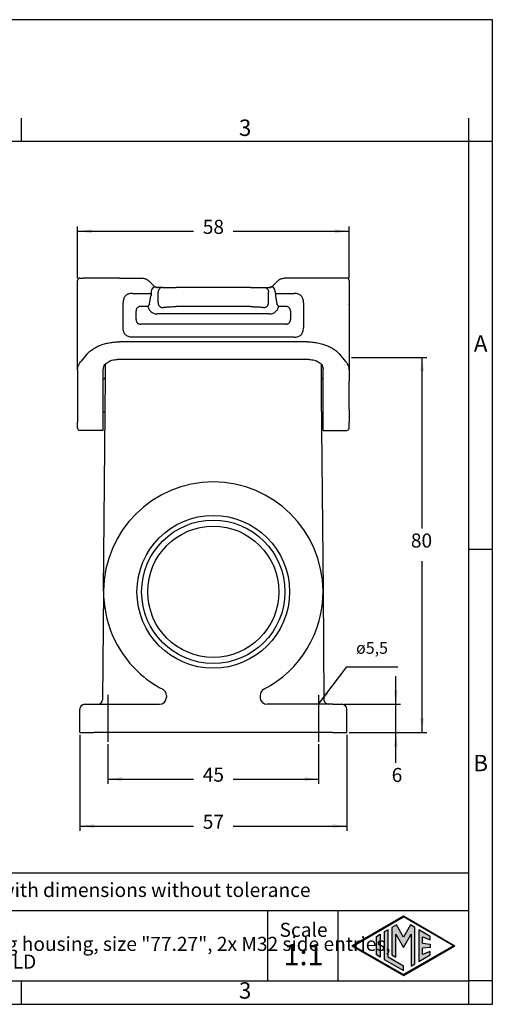
# Model space of a CAD drawing. Units: millimetres. Extents: x 0 to 297, y 0 to 210.
# Drawn here: x 196 to 297, y 0 to 210 of the extents above; entities that cross this region are included whole.
import ezdxf

# ---------------------------------------------------------------- set-up
doc = ezdxf.new("R2010")
doc.units = ezdxf.units.MM
doc.linetypes.add('DOT_CENTER', pattern=[14, 12, -1, 0, -1])
doc.layers.add('1', color=7, linetype='Continuous')
doc.styles.add('CONVERTER_12', font='txt.shx', dxfattribs={"width": 0.9})
doc.styles.add('CONVERTER_13', font='simplex.shx', dxfattribs={"width": 0.95})
doc.dimstyles.new('ME10_DIM_10', dxfattribs={"dimtxt": 3, "dimasz": 3, "dimexe": 1, "dimexo": 0.5, "dimgap": 2, "dimtad": 0, "dimdsep": 46, "dimtxsty": 'CONVERTER_13', "dimsah": 1, "dimcen": 0.09, "dimclrd": 2, "dimclre": 2, "dimclrt": 4, "dimadec": 0, "dimazin": 0, "dimtfac": 1, "dimtdec": 4, "dimtix": 1, "dimtmove": 0, "dimatfit": 3, "dimfxl": 1, "dimtolj": 1, "dimtzin": 0, "dimarcsym": 0})
doc.dimstyles.new('ME10_DIM_16', dxfattribs={"dimtxt": 3, "dimasz": 3, "dimexe": 1, "dimexo": 0.5, "dimgap": 2, "dimtad": 0, "dimtih": 1, "dimtoh": 1, "dimdsep": 46, "dimtxsty": 'CONVERTER_13', "dimsah": 1, "dimcen": 0.09, "dimclrd": 2, "dimclre": 2, "dimclrt": 4, "dimadec": 0, "dimazin": 0, "dimtfac": 1, "dimtdec": 4, "dimtix": 1, "dimtmove": 0, "dimatfit": 3, "dimfxl": 1, "dimtolj": 1, "dimtzin": 0, "dimarcsym": 0})
doc.dimstyles.new('ME10_DIM_17', dxfattribs={"dimtxt": 3, "dimasz": 3, "dimexe": 1, "dimexo": 0.5, "dimgap": 2, "dimtad": 0, "dimdsep": 46, "dimtxsty": 'CONVERTER_13', "dimsah": 1, "dimcen": 0.09, "dimclrd": 2, "dimclre": 2, "dimclrt": 4, "dimadec": 0, "dimazin": 0, "dimtfac": 1, "dimtdec": 4, "dimtix": 1, "dimtmove": 0, "dimatfit": 3, "dimfxl": 1, "dimtolj": 1, "dimtzin": 0, "dimarcsym": 0})
doc.dimstyles.new('ME10_DIM_18', dxfattribs={"dimtxt": 3, "dimasz": 3, "dimexe": 1, "dimexo": 0.5, "dimgap": 2, "dimtad": 0, "dimdsep": 46, "dimtxsty": 'CONVERTER_13', "dimsah": 1, "dimcen": 0.09, "dimclrd": 2, "dimclre": 2, "dimclrt": 4, "dimadec": 0, "dimazin": 0, "dimtfac": 1, "dimtdec": 4, "dimtix": 1, "dimtmove": 0, "dimatfit": 3, "dimfxl": 1, "dimtolj": 1, "dimtzin": 0, "dimarcsym": 0})
doc.dimstyles.new('ME10_DIM_19', dxfattribs={"dimtxt": 3, "dimasz": 3, "dimexe": 1, "dimexo": 0.5, "dimgap": 2, "dimtad": 0, "dimdsep": 46, "dimtxsty": 'CONVERTER_13', "dimsah": 1, "dimcen": 0.09, "dimclrd": 2, "dimclre": 2, "dimclrt": 4, "dimadec": 0, "dimazin": 0, "dimtfac": 1, "dimtdec": 4, "dimtix": 1, "dimtmove": 0, "dimatfit": 3, "dimfxl": 1, "dimtolj": 1, "dimtzin": 0, "dimarcsym": 0})
doc.dimstyles.get("Standard").update_dxf_attribs({"dimtxt": 0.18, "dimasz": 0.18, "dimexe": 0.18, "dimexo": 0.0625, "dimgap": 0.09, "dimtad": 0, "dimtih": 1, "dimtoh": 1, "dimdec": 4, "dimzin": 0, "dimdsep": 46, "dimtxsty": 'Standard', "dimcen": 0.09, "dimadec": 0, "dimazin": 0, "dimtfac": 1, "dimtdec": 4, "dimtofl": 0, "dimtmove": 0, "dimatfit": 3, "dimfxl": 1, "dimtolj": 1, "dimtzin": 0, "dimarcsym": 0})

# ---------------------------------------------------------------- blocks, each defined once
blk = doc.blocks.new('_formato_A4', base_point=(306.93, 0))
at = {"layer": '1', "linetype": 'Continuous'}
h = blk.add_hatch(color=7, dxfattribs=at)
h.paths.add_polyline_path([(278, 18.84), (288.99, 12.5), (278, 6.16), (267.01, 12.5)])
h.paths.add_polyline_path([(267.31, 12.5), (278, 18.67), (288.69, 12.5), (278, 6.33)], flags=16)
for points in [[(275.56, 16.38), (275.55, 10.53), (276.36, 10.06), (276.36, 14.99), (278, 12.15), (279.63, 14.97), (279.63, 8.17), (280.44, 8.62), (280.44, 16.38), (279.5, 16.92), (278, 14.32), (276.5, 16.92)], [(273.04, 14.93), (273.04, 10.07), (272.23, 10.54), (272.23, 14.46)], [(273.91, 15.43), (273.91, 9.57), (278, 7.21), (278, 8.15), (274.72, 10.04), (274.72, 15.9)], [(281.28, 15.9), (281.28, 9.1), (283.73, 10.52), (283.73, 11.27), (282.09, 10.61), (282.09, 11.99), (283.73, 12.15), (283.73, 12.85), (282.09, 13.01), (282.09, 14.39), (283.73, 13.73), (283.73, 14.48)]]:
    blk.add_hatch(color=7, dxfattribs=at).paths.add_polyline_path(points)
at = {"layer": '1', "color": 7, "linetype": 'Continuous'}
for p, q in [((297, 210), (0, 210)), ((297, 0), (297, 210)), ((196.4, 184), (196.4, 189)), ((292, 184), (292, 189)), ((196.4, 184), (100.6, 184)), ((292, 184), (196.4, 184)), ((292, 5), (292, 184)), ((297, 184), (292, 184)), ((297, 97), (292, 97)), ((292, 28), (107, 28)), ((107, 20), (292, 20)), ((249, 20), (249, 5)), ((264, 20), (264, 5)), ((267.01, 12.5), (278, 18.84)), ((267.31, 12.5), (278, 18.67)), ((276.5, 16.92), (275.56, 16.38)), ((278, 14.32), (276.5, 16.92)), ((278, 18.84), (288.99, 12.5)), ((288.69, 12.5), (278, 18.67)), ((279.5, 16.92), (278, 14.32)), ((280.44, 16.38), (279.5, 16.92)), ((272.23, 14.46), (273.04, 14.93)), ((273.04, 14.93), (273.04, 10.07)), ((274.72, 15.9), (273.91, 15.43)), ((273.91, 15.43), (273.91, 9.57)), ((274.72, 10.04), (274.72, 15.9)), ((275.56, 16.38), (275.55, 10.53)), ((276.36, 14.99), (278, 12.15)), ((276.36, 10.06), (276.36, 14.99)), ((278, 12.15), (279.63, 14.97)), ((279.63, 14.97), (279.63, 8.17)), ((280.44, 8.62), (280.44, 16.38)), ((281.28, 15.9), (281.28, 9.1)), ((283.73, 14.48), (281.28, 15.9)), ((272.23, 10.54), (272.23, 14.46)), ((282.09, 14.39), (283.73, 13.73)), ((282.09, 13.01), (282.09, 14.39)), ((282.09, 13.01), (283.73, 12.85)), ((283.73, 13.73), (283.73, 14.48)), ((283.73, 12.85), (283.73, 12.15)), ((267.01, 12.5), (278, 6.16)), ((267.31, 12.5), (278, 6.33)), ((273.04, 10.07), (272.23, 10.54)), ((275.55, 10.53), (276.36, 10.06)), ((288.69, 12.5), (278, 6.33)), ((278, 6.16), (288.99, 12.5)), ((281.28, 9.1), (283.73, 10.52)), ((283.73, 12.15), (282.09, 11.99)), ((282.09, 10.61), (282.09, 11.99)), ((283.73, 11.27), (282.09, 10.61)), ((283.73, 10.52), (283.73, 11.27)), ((273.91, 9.57), (278, 7.21)), ((278, 8.15), (274.72, 10.04)), ((279.63, 8.17), (280.44, 8.62)), ((278, 7.21), (278, 8.15)), ((100.6, 5), (196.4, 5)), ((196.4, 5), (292, 5)), ((196.4, 0), (196.4, 5)), ((297, 5), (292, 5)), ((292, 0), (292, 5)), ((0, 0), (297, 0))]:
    blk.add_line(p, q, dxfattribs=at)
at = {"layer": '1', "color": 7, "line_spacing_factor": 0.757273, "style": 'CONVERTER_12'}
for s, insert, char_height, attachment_point in [('3', (244.2, 186.5), 3.5, 5), ('A', (294.5, 140.5), 3.5, 5), ('B', (294.5, 51), 3.5, 5), ('Simplified representation with dimensions without tolerance', (142, 24), 3, 4), ('TAPC 16.232\\PInsulating surface mounting housing, size "77.27", 2x M32 side entries,\\Pwith 2 levers - HYGIENIC-COLD', (142, 12.5), 3, 4), ('Scale', (256.68, 15.5), 3, 5), ('1:1', (256.68, 10), 4.5, 5), ('3', (244.2, 2.5), 3.5, 5)]:
    blk.add_mtext(s, dxfattribs=dict(at, insert=insert, char_height=char_height, attachment_point=attachment_point))
blk = doc.blocks.new('*D7')
at = {"layer": '1', "color": 2, "linetype": 'Continuous'}
for p, q in [((276.4, 63.98), (276.4, 69.98)), ((265.4, 63.98), (277.4, 63.98)), ((276.4, 57.98), (276.4, 63.98)), ((266.4, 57.98), (277.4, 57.98)), ((276.4, 51.48), (276.4, 57.98))]:
    blk.add_line(p, q, dxfattribs=at)
at = {"layer": '1', "color": 2}
for points in [[(276.01, 66.98), (276.79, 66.98), (276.4, 63.98)], [(276.79, 54.98), (276.01, 54.98), (276.4, 57.98)]]:
    blk.add_solid(points, dxfattribs=at)
at = {"layer": '1', "color": 4, "insert": (275.5, 46.48), "char_height": 3, "attachment_point": 7, "rotation": 0.0001, "line_spacing_factor": 0.60024, "style": 'CONVERTER_13'}
blk.add_mtext('6', dxfattribs=at)
blk = doc.blocks.new('*D13')
at = {"layer": '1', "color": 2, "linetype": 'Continuous'}
for p, q in [((266.9, 137.98), (283, 137.98)), ((282, 101.48), (282, 137.98)), ((282, 57.98), (282, 94.48)), ((266.4, 57.98), (283, 57.98))]:
    blk.add_line(p, q, dxfattribs=at)
at = {"layer": '1', "color": 2}
for points in [[(282.39, 134.98), (281.61, 134.98), (282, 137.98)], [(281.61, 60.98), (282.39, 60.98), (282, 57.98)]]:
    blk.add_solid(points, dxfattribs=at)
at = {"layer": '1', "color": 4, "insert": (279.6, 96.48), "char_height": 3, "attachment_point": 7, "rotation": 0.0001, "line_spacing_factor": 0.60024, "style": 'CONVERTER_13'}
blk.add_mtext('80', dxfattribs=at)
blk = doc.blocks.new('*D14')
at = {"layer": '1', "color": 2, "linetype": 'Continuous'}
for p, q in [((208.4, 154.88), (208.4, 165.88)), ((208.4, 164.88), (233.15, 164.88)), ((241.65, 164.88), (266.4, 164.88)), ((266.4, 154.88), (266.4, 165.88))]:
    blk.add_line(p, q, dxfattribs=at)
at = {"layer": '1', "color": 2}
for points in [[(211.4, 165.28), (211.4, 164.49), (208.4, 164.88)], [(263.4, 164.49), (263.4, 165.28), (266.4, 164.88)]]:
    blk.add_solid(points, dxfattribs=at)
at = {"layer": '1', "color": 4, "insert": (235.15, 163.38), "char_height": 3, "attachment_point": 7, "rotation": 0.0001, "line_spacing_factor": 0.60024, "style": 'CONVERTER_13'}
blk.add_mtext('58', dxfattribs=at)
blk = doc.blocks.new('*D15')
at = {"layer": '1', "color": 2, "linetype": 'Continuous'}
for p, q in [((208.9, 57.48), (208.9, 37)), ((265.9, 57.48), (265.9, 37)), ((208.9, 38), (233.15, 38)), ((241.65, 38), (265.9, 38))]:
    blk.add_line(p, q, dxfattribs=at)
at = {"layer": '1', "color": 2}
for points in [[(211.9, 38.39), (211.9, 37.61), (208.9, 38)], [(262.9, 37.61), (262.9, 38.39), (265.9, 38)]]:
    blk.add_solid(points, dxfattribs=at)
at = {"layer": '1', "color": 4, "insert": (235.15, 36.5), "char_height": 3, "attachment_point": 7, "rotation": 0.0001, "line_spacing_factor": 0.60024, "style": 'CONVERTER_13'}
blk.add_mtext('57', dxfattribs=at)
blk = doc.blocks.new('*D16')
at = {"layer": '1', "color": 2, "linetype": 'Continuous'}
for p, q in [((214.9, 55.48), (214.9, 47.04)), ((259.9, 55.48), (259.9, 47.04)), ((214.9, 48.04), (233.15, 48.04)), ((241.65, 48.04), (259.9, 48.04))]:
    blk.add_line(p, q, dxfattribs=at)
at = {"layer": '1', "color": 2}
for points in [[(217.9, 48.44), (217.9, 47.65), (214.9, 48.04)], [(256.9, 47.65), (256.9, 48.44), (259.9, 48.04)]]:
    blk.add_solid(points, dxfattribs=at)
at = {"layer": '1', "color": 4, "insert": (235.15, 46.54), "char_height": 3, "attachment_point": 7, "rotation": 0.0001, "line_spacing_factor": 0.60024, "style": 'CONVERTER_13'}
blk.add_mtext('45', dxfattribs=at)

msp = doc.modelspace()

# ---------------------------------------------------------------- linework, layer by layer
at = {"color": 7, "linetype": 'Continuous'}
for p, q in [((208.4, 136.881), (208.4, 154.381)), ((208.9, 154.881), (209.637, 154.881)), ((210.854, 154.881), (209.637, 154.881)), ((217.349, 154.881), (210.854, 154.881)), ((217.349, 154.881), (222.178, 154.881)), ((223.623, 154.302), (224.784, 153.18)), ((251.177, 154.302), (250.016, 153.18)), ((257.451, 154.881), (252.622, 154.878)), ((263.946, 154.881), (257.451, 154.881)), ((265.163, 154.881), (263.946, 154.881)), ((265.9, 154.881), (265.163, 154.881)), ((266.4, 154.381), (266.4, 149.402)), ((224.141, 151.881), (224.141, 151.624)), ((225.453, 152.881), (225.534, 152.881)), ((226.572, 152.881), (225.534, 152.881)), ((225.606, 149.603), (225.606, 151.881)), ((226.572, 152.881), (229.469, 152.881)), ((245.331, 152.881), (229.469, 152.881)), ((245.331, 152.881), (248.228, 152.881)), ((248.228, 152.881), (249.265, 152.881)), ((249.194, 149.603), (249.194, 151.881)), ((249.265, 152.881), (249.347, 152.881)), ((249.265, 152.881), (249.347, 152.881)), ((249.412, 152.888), (249.347, 152.881)), ((249.347, 152.881), (249.412, 152.888)), ((250.659, 151.624), (250.659, 151.881)), ((223.81, 149.337), (224.087, 151.124)), ((250.713, 151.124), (250.99, 149.337)), ((266.4, 149.402), (266.4, 149.319)), ((266.4, 149.238), (266.4, 149.319)), ((266.4, 149.238), (266.4, 149.204)), ((266.4, 149.204), (266.4, 146.581)), ((249.367, 147.239), (225.433, 147.239)), ((245.331, 148.801), (229.469, 148.801)), ((266.4, 146.581), (266.4, 146.166)), ((266.4, 146.166), (266.4, 146.011)), ((266.4, 146.011), (266.4, 145.581)), ((266.4, 145.581), (266.4, 137.981)), ((257.451, 141.292), (217.349, 141.292)), ((210.421, 138.666), (209.204, 137.19)), ((264.379, 138.666), (265.596, 137.19)), ((208.4, 136.859), (208.4, 136.881)), ((208.4, 135.265), (208.4, 136.859)), ((214.364, 133.877), (214.388, 136.578)), ((257.9, 137.53), (216.9, 137.53)), ((260.412, 136.578), (260.436, 133.877)), ((266.4, 137.981), (266.4, 136.881)), ((266.4, 136.881), (266.4, 136.859)), ((266.4, 136.853), (266.4, 136.859)), ((266.4, 136.853), (266.4, 135.265)), ((208.4, 135.265), (208.4, 124.147)), ((213.9, 133.383), (213.9, 135.43)), ((260.9, 133.383), (260.9, 135.43)), ((266.4, 135.265), (266.4, 132.881)), ((213.9, 126.381), (213.9, 133.383)), ((213.965, 88.186), (214.364, 133.877)), ((260.436, 133.877), (260.471, 129.881)), ((260.9, 123.738), (260.9, 133.383)), ((266.4, 130.777), (266.4, 132.881)), ((266.4, 129.44), (266.4, 130.777)), ((260.471, 129.881), (260.835, 88.186)), ((266.4, 126.881), (266.4, 129.44)), ((213.9, 123.738), (213.9, 126.381)), ((266.4, 126.881), (266.4, 124.147)), ((208.4, 122.881), (208.4, 124.147)), ((266.4, 122.881), (266.4, 124.147)), ((213.9, 122.381), (208.9, 122.381)), ((213.9, 122.381), (213.9, 123.738)), ((260.9, 122.381), (260.9, 123.738)), ((260.9, 122.381), (265.9, 122.381)), ((213.965, 88.186), (213.763, 64.973)), ((260.835, 88.186), (261.037, 64.973)), ((227.4, 65.856), (227.4, 65.481)), ((247.4, 65.856), (247.4, 65.481)), ((209.9, 63.981), (211.9, 63.981)), ((211.9, 63.981), (212.763, 63.981)), ((212.763, 63.981), (220.555, 63.984)), ((220.555, 63.984), (225.9, 63.981)), ((262.037, 63.981), (248.9, 63.981)), ((262.9, 63.981), (262.037, 63.981)), ((262.9, 63.981), (264.9, 63.981)), ((208.9, 57.981), (208.9, 62.981)), ((265.9, 57.981), (265.9, 62.981)), ((208.9, 57.981), (211.9, 57.981)), ((262.9, 57.981), (211.9, 57.981)), ((262.9, 57.981), (265.9, 57.981))]:
    msp.add_line(p, q, dxfattribs=at)
for radius in [16.3, 14]:
    msp.add_circle((237.4, 87.981), radius, dxfattribs=at)
at = {"color": 2, "linetype": 'Continuous'}
msp.add_circle((237.4, 87.981), 15.3, dxfattribs=at)
at = {"color": 7, "linetype": 'Continuous'}
for centre, radius, start, end in [((208.9, 154.381), 0.5, 90, 180), ((265.9, 154.381), 0.5, 360, 90), ((225.61, 151.878), 1.469, 141.3341, 179.86892), ((249.19, 151.878), 1.469, 0.13173, 38.66501), ((213.864, 133.881), 0.5, 274.1058, 359.5), ((260.936, 133.881), 0.5, 180.5, 265.8942), ((213.881, 125.881), 0.5, 33.77418, 87.84667), ((260.919, 125.881), 0.5, 92.15333, 146.22582), ((208.9, 122.881), 0.5, 180, 270), ((265.9, 122.881), 0.5, 270, 0), ((237.4, 87.981), 23.435, 0.5, 179.5), ((237.4, 87.981), 23.435, 179.5, 226.56285), ((237.4, 87.981), 23.435, 297.46397, 0.5), ((237.4, 87.981), 23.435, 226.56215, 242.5363), ((225.9, 65.481), 1.5, 270, 0), ((225.9, 65.856), 1.5, 0.00255, 62.5233), ((248.9, 65.856), 1.5, 117.46397, 180), ((248.9, 65.481), 1.5, 180, 270), ((209.9, 62.981), 1, 90, 180), ((212.763, 64.981), 1, 270, 359.5), ((262.037, 64.981), 1, 180.5, 270), ((264.9, 62.981), 1, 0, 90)]:
    msp.add_arc(centre, radius, start, end, dxfattribs=at)
for points, knots in [([(222.178, 154.881), (222.335, 154.872), (222.602, 154.857), (222.854, 154.768), (222.957, 154.732)], [0, 0, 0, 0, 0.46937574, 0.79709857, 0.79709857, 0.79709857, 0.79709857]), ([(222.957, 154.732), (223.1, 154.665), (223.343, 154.551), (223.542, 154.374), (223.623, 154.302)], [0, 0, 0, 0, 0.47146671, 0.79644529, 0.79644529, 0.79644529, 0.79644529]), ([(251.177, 154.302), (251.258, 154.373), (251.457, 154.551), (251.699, 154.664), (251.844, 154.732)], [0, 0, 0, 0, 0.32234228, 0.79705134, 0.79705134, 0.79705134, 0.79705134]), ([(251.844, 154.732), (251.947, 154.768), (252.198, 154.857), (252.465, 154.871), (252.622, 154.878)], [0, 0, 0, 0, 0.32757268, 0.79611422, 0.79611422, 0.79611422, 0.79611422]), ([(220.132, 151.624), (219.967, 151.618), (219.673, 151.606), (219.276, 151.505), (218.936, 151.349), (218.637, 151.12), (218.407, 150.82), (218.242, 150.459), (218.147, 150.059), (218.137, 149.766), (218.132, 149.624)], [0, 0, 0, 0, 0.4935205, 0.8807686, 1.2201946, 1.6102697, 1.999925, 2.3397014, 2.7966515, 3.2200113, 3.2200113, 3.2200113, 3.2200113]), ([(220.132, 151.624), (220.466, 151.624), (221.134, 151.624), (222.136, 151.624), (223.139, 151.624), (223.807, 151.624), (224.141, 151.624)], [0, 0, 0, 0, 1.0021649, 2.0043297, 3.0064916, 4.0086535, 4.0086535, 4.0086535, 4.0086535]), ([(224.141, 151.624), (224.14, 151.587), (224.139, 151.5), (224.129, 151.373), (224.113, 151.256), (224.099, 151.177), (224.09, 151.137), (224.087, 151.124)], [0, 0, 0, 0, 0.11287995, 0.26020158, 0.38203718, 0.46538849, 0.50389464, 0.50389464, 0.50389464, 0.50389464]), ([(225.388, 152.888), (225.319, 152.897), (225.192, 152.913), (225.017, 152.95), (224.87, 152.977), (224.744, 152.982), (224.646, 152.957), (224.582, 152.921), (224.538, 152.885), (224.505, 152.851), (224.479, 152.82), (224.467, 152.802), (224.463, 152.796)], [0, 0, 0, 0, 0.20678184, 0.38476245, 0.53606967, 0.65568937, 0.76009983, 0.83322657, 0.87516121, 0.93119722, 0.97378719, 0.99605011, 0.99605011, 0.99605011, 0.99605011]), ([(224.784, 153.18), (224.826, 153.143), (224.928, 153.052), (225.052, 152.994), (225.124, 152.96)], [0, 0, 0, 0, 0.16899276, 0.40717646, 0.40717646, 0.40717646, 0.40717646]), ([(225.124, 152.96), (225.16, 152.947), (225.246, 152.915), (225.336, 152.898), (225.388, 152.888)], [0, 0, 0, 0, 0.11506154, 0.27323405, 0.27323405, 0.27323405, 0.27323405]), ([(225.388, 152.888), (225.398, 152.888), (225.421, 152.887), (225.442, 152.883), (225.453, 152.881)], [0, 0, 0, 0, 0.032605627, 0.06637638, 0.06637638, 0.06637638, 0.06637638]), ([(226.572, 152.881), (226.445, 152.866), (226.19, 152.836), (225.871, 152.603), (225.649, 152.273), (225.62, 152.012), (225.606, 151.881)], [0, 0, 0, 0, 0.3773996, 0.7584376, 1.144563, 1.5342453, 1.5342453, 1.5342453, 1.5342453]), ([(248.228, 152.881), (248.355, 152.866), (248.61, 152.836), (248.929, 152.603), (249.151, 152.273), (249.18, 152.012), (249.194, 151.881)], [0, 0, 0, 0, 0.3773996, 0.7584376, 1.144563, 1.5342453, 1.5342453, 1.5342453, 1.5342453]), ([(250.337, 152.796), (250.333, 152.802), (250.32, 152.82), (250.295, 152.851), (250.261, 152.886), (250.216, 152.922), (250.16, 152.953), (250.09, 152.974), (250.015, 152.98), (249.915, 152.974), (249.783, 152.95), (249.608, 152.913), (249.481, 152.897), (249.412, 152.888)], [0, 0, 0, 0, 0.02225063, 0.06490755, 0.1210697, 0.16973568, 0.23631256, 0.31266651, 0.38691988, 0.46093179, 0.61221505, 0.78953399, 0.99637753, 0.99637753, 0.99637753, 0.99637753]), ([(249.412, 152.888), (249.455, 152.896), (249.548, 152.914), (249.636, 152.946), (249.684, 152.964)], [0, 0, 0, 0, 0.12988639, 0.28208819, 0.28208819, 0.28208819, 0.28208819]), ([(249.684, 152.964), (249.747, 152.994), (249.868, 153.05), (249.969, 153.138), (250.016, 153.18)], [0, 0, 0, 0, 0.2094476, 0.3983573, 0.3983573, 0.3983573, 0.3983573]), ([(250.659, 151.624), (250.66, 151.587), (250.661, 151.5), (250.671, 151.373), (250.687, 151.256), (250.701, 151.177), (250.71, 151.137), (250.713, 151.124)], [0, 0, 0, 0, 0.11289982, 0.26020217, 0.38195768, 0.46530117, 0.50389468, 0.50389468, 0.50389468, 0.50389468]), ([(250.659, 151.624), (250.993, 151.624), (251.661, 151.624), (252.664, 151.624), (253.666, 151.624), (254.334, 151.624), (254.668, 151.624)], [0, 0, 0, 0, 1.0021619, 2.0043237, 3.0064886, 4.0086535, 4.0086535, 4.0086535, 4.0086535]), ([(256.668, 149.624), (256.663, 149.766), (256.653, 150.059), (256.558, 150.459), (256.393, 150.821), (256.163, 151.12), (255.864, 151.35), (255.523, 151.505), (255.127, 151.606), (254.833, 151.618), (254.668, 151.624)], [0, 0, 0, 0, 0.4234022, 0.8807122, 1.2201386, 1.6102133, 1.999869, 2.3396449, 2.7267016, 3.2200146, 3.2200146, 3.2200146, 3.2200146]), ([(218.132, 144.288), (218.132, 144.733), (218.132, 145.622), (218.132, 146.956), (218.132, 148.29), (218.132, 149.18), (218.132, 149.624)], [0, 0, 0, 0, 1.333977, 2.667954, 4.0019337, 5.3359135, 5.3359135, 5.3359135, 5.3359135]), ([(223.81, 149.337), (223.779, 149.298), (223.716, 149.219), (223.626, 149.095), (223.535, 148.967), (223.474, 148.88), (223.443, 148.837)], [0, 0, 0, 0, 0.14937523, 0.30310538, 0.46090003, 0.62039272, 0.62039272, 0.62039272, 0.62039272]), ([(225.606, 149.603), (225.61, 149.543), (225.619, 149.419), (225.675, 149.236), (225.766, 149.06), (225.891, 148.902), (226.044, 148.773), (226.215, 148.679), (226.393, 148.621), (226.513, 148.611), (226.572, 148.607)], [0, 0, 0, 0, 0.1801988, 0.3711503, 0.5696212, 0.7713962, 0.9719446, 1.1670275, 1.3531583, 1.5280184, 1.5280184, 1.5280184, 1.5280184]), ([(248.228, 148.607), (248.287, 148.611), (248.407, 148.621), (248.585, 148.679), (248.756, 148.773), (248.909, 148.902), (249.034, 149.06), (249.125, 149.236), (249.181, 149.419), (249.19, 149.543), (249.194, 149.603)], [0, 0, 0, 0, 0.1748601, 0.3609909, 0.5560738, 0.7566223, 0.9583972, 1.1568681, 1.3478196, 1.5280184, 1.5280184, 1.5280184, 1.5280184]), ([(251.357, 148.837), (251.326, 148.88), (251.265, 148.967), (251.174, 149.095), (251.084, 149.219), (251.021, 149.298), (250.99, 149.337)], [0, 0, 0, 0, 0.15949269, 0.31728733, 0.47101749, 0.62039272, 0.62039272, 0.62039272, 0.62039272]), ([(256.668, 149.624), (256.668, 149.18), (256.668, 148.29), (256.668, 146.956), (256.668, 145.622), (256.668, 144.733), (256.668, 144.288)], [0, 0, 0, 0, 1.3339798, 2.6679595, 4.0019402, 5.3359209, 5.3359209, 5.3359209, 5.3359209]), ([(223.443, 148.837), (223.472, 148.722), (223.528, 148.494), (223.681, 148.195), (223.887, 147.912), (224.153, 147.659), (224.462, 147.465), (224.797, 147.327), (225.114, 147.251), (225.339, 147.242), (225.433, 147.239)], [0, 0, 0, 0, 0.352526, 0.703751, 0.9986967, 1.4012719, 1.7952125, 2.0877103, 2.484383, 2.7638962, 2.7638962, 2.7638962, 2.7638962]), ([(226.572, 148.607), (226.616, 148.619), (226.749, 148.655), (227.002, 148.69), (227.314, 148.723), (227.652, 148.749), (228.044, 148.771), (228.514, 148.789), (229.008, 148.8), (229.33, 148.801), (229.469, 148.801)], [0, 0, 0, 0, 0.1392613, 0.4106969, 0.7654538, 1.0804014, 1.4294127, 1.9436158, 2.4911542, 2.9096766, 2.9096766, 2.9096766, 2.9096766]), ([(245.331, 148.801), (245.517, 148.801), (245.839, 148.799), (246.332, 148.787), (246.755, 148.771), (247.18, 148.747), (247.519, 148.721), (247.831, 148.685), (248.052, 148.655), (248.184, 148.619), (248.228, 148.607)], [0, 0, 0, 0, 0.5602117, 0.965466, 1.4798417, 1.8289908, 2.2426725, 2.499376, 2.7705244, 2.9096807, 2.9096807, 2.9096807, 2.9096807]), ([(249.367, 147.239), (249.461, 147.242), (249.686, 147.251), (250.037, 147.335), (250.369, 147.481), (250.672, 147.683), (250.913, 147.912), (251.119, 148.195), (251.272, 148.494), (251.328, 148.722), (251.357, 148.837)], [0, 0, 0, 0, 0.2795131, 0.6761859, 1.0723221, 1.3626288, 1.765204, 2.0601497, 2.4113748, 2.7639007, 2.7639007, 2.7639007, 2.7639007]), ([(220.132, 142.288), (219.976, 142.294), (219.683, 142.305), (219.271, 142.407), (218.924, 142.57), (218.645, 142.791), (218.418, 143.074), (218.247, 143.434), (218.147, 143.854), (218.137, 144.147), (218.132, 144.288)], [0, 0, 0, 0, 0.4666586, 0.8783204, 1.2633318, 1.6097108, 1.9360264, 2.3415315, 2.7963086, 3.2201094, 3.2201094, 3.2201094, 3.2201094]), ([(254.668, 142.288), (254.824, 142.294), (255.118, 142.305), (255.516, 142.405), (255.864, 142.563), (256.163, 142.793), (256.393, 143.093), (256.548, 143.433), (256.65, 143.83), (256.661, 144.124), (256.668, 144.288)], [0, 0, 0, 0, 0.468664, 0.8807611, 1.2201855, 1.6102624, 1.9999158, 2.3396942, 2.7266616, 3.2200602, 3.2200602, 3.2200602, 3.2200602]), ([(210.421, 138.666), (210.597, 138.85), (210.957, 139.227), (211.613, 139.719), (212.361, 140.165), (213.217, 140.555), (214.156, 140.873), (215.176, 141.11), (216.247, 141.263), (216.98, 141.282), (217.349, 141.292)], [0, 0, 0, 0, 0.7619698, 1.5641114, 2.4490673, 3.3721515, 4.379241, 5.4174999, 6.5103048, 7.6167879, 7.6167879, 7.6167879, 7.6167879]), ([(257.451, 141.292), (257.82, 141.282), (258.553, 141.263), (259.664, 141.104), (260.683, 140.862), (261.652, 140.526), (262.47, 140.149), (263.239, 139.683), (263.864, 139.209), (264.224, 138.83), (264.379, 138.666)], [0, 0, 0, 0, 1.1057074, 2.1992743, 3.3585718, 4.2445943, 5.2722988, 6.0526915, 6.9390865, 7.6167238, 7.6167238, 7.6167238, 7.6167238]), ([(208.4, 135.265), (208.408, 135.412), (208.426, 135.75), (208.588, 136.271), (208.855, 136.772), (209.095, 137.059), (209.204, 137.19)], [0, 0, 0, 0, 0.4412561, 1.011787, 1.6218794, 2.1317918, 2.1317918, 2.1317918, 2.1317918]), ([(213.9, 135.43), (213.95, 135.71), (214.057, 136.307), (214.792, 136.989), (215.763, 137.443), (216.511, 137.501), (216.9, 137.53)], [0, 0, 0, 0, 0.8356802, 1.7776655, 2.8521917, 4.0113213, 4.0113213, 4.0113213, 4.0113213]), ([(257.9, 137.53), (258.289, 137.501), (259.037, 137.443), (260.008, 136.989), (260.743, 136.307), (260.85, 135.71), (260.9, 135.43)], [0, 0, 0, 0, 1.1591296, 2.2336559, 3.1756411, 4.0113213, 4.0113213, 4.0113213, 4.0113213]), ([(265.596, 137.19), (265.732, 137.024), (265.969, 136.735), (266.224, 136.229), (266.375, 135.75), (266.392, 135.412), (266.4, 135.265)], [0, 0, 0, 0, 0.6406213, 1.1200724, 1.6904882, 2.1318432, 2.1318432, 2.1318432, 2.1318432])]:
    msp.add_open_spline(points, degree=3, knots=knots, dxfattribs=at)
at = {"color": 2, "linetype": 'Continuous'}
for points, knots in [([(221.92, 148.837), (221.839, 148.834), (221.694, 148.828), (221.496, 148.779), (221.324, 148.701), (221.18, 148.59), (221.06, 148.441), (220.978, 148.266), (220.928, 148.058), (220.922, 147.913), (220.92, 147.837)], [0, 0, 0, 0, 0.2419223, 0.4325926, 0.6085966, 0.8051296, 0.9725519, 1.1776706, 1.3804273, 1.6100952, 1.6100952, 1.6100952, 1.6100952]), ([(220.92, 146.076), (220.92, 146.223), (220.92, 146.516), (220.92, 146.956), (220.92, 147.397), (220.92, 147.69), (220.92, 147.837)], [0, 0, 0, 0, 0.4401914, 0.8803828, 1.3205674, 1.7607521, 1.7607521, 1.7607521, 1.7607521]), ([(223.443, 148.837), (223.316, 148.837), (223.062, 148.837), (222.681, 148.837), (222.301, 148.837), (222.047, 148.837), (221.92, 148.837)], [0, 0, 0, 0, 0.3809051, 0.7618102, 1.1427101, 1.52361, 1.52361, 1.52361, 1.52361]), ([(252.88, 148.837), (252.753, 148.837), (252.499, 148.837), (252.119, 148.837), (251.738, 148.837), (251.484, 148.837), (251.357, 148.837)], [0, 0, 0, 0, 0.3808999, 0.7617998, 1.1427049, 1.52361, 1.52361, 1.52361, 1.52361]), ([(253.88, 147.837), (253.878, 147.906), (253.873, 148.051), (253.827, 148.25), (253.745, 148.432), (253.631, 148.581), (253.48, 148.699), (253.298, 148.782), (253.094, 148.829), (252.95, 148.834), (252.88, 148.837)], [0, 0, 0, 0, 0.2089177, 0.4325624, 0.6085664, 0.8050993, 0.9870768, 1.1776469, 1.4013325, 1.6100445, 1.6100445, 1.6100445, 1.6100445]), ([(253.88, 147.837), (253.88, 147.69), (253.88, 147.397), (253.88, 146.956), (253.88, 146.516), (253.88, 146.223), (253.88, 146.076)], [0, 0, 0, 0, 0.4401842, 0.8803684, 1.3205506, 1.7607327, 1.7607327, 1.7607327, 1.7607327]), ([(220.92, 146.076), (220.923, 145.993), (220.929, 145.849), (220.98, 145.647), (221.058, 145.476), (221.172, 145.329), (221.32, 145.214), (221.492, 145.135), (221.695, 145.085), (221.839, 145.079), (221.92, 145.076)], [0, 0, 0, 0, 0.2473512, 0.4325694, 0.6219403, 0.8051641, 0.9871364, 1.1777132, 1.3693996, 1.6101163, 1.6101163, 1.6101163, 1.6101163]), ([(252.88, 145.076), (252.957, 145.079), (253.102, 145.084), (253.31, 145.135), (253.485, 145.217), (253.627, 145.33), (253.74, 145.472), (253.82, 145.643), (253.872, 145.851), (253.877, 145.995), (253.88, 146.076)], [0, 0, 0, 0, 0.2308847, 0.4326073, 0.6377458, 0.8051616, 0.9725835, 1.1777023, 1.3684453, 1.6101329, 1.6101329, 1.6101329, 1.6101329])]:
    msp.add_open_spline(points, degree=3, knots=knots, dxfattribs=at)
msp.add_open_spline([(252.88, 145.076), (250.3, 145.076), (245.14, 145.076), (237.4, 145.076), (229.66, 145.076), (224.5, 145.076), (221.92, 145.076)], degree=3, dxfattribs=at)
at = {"color": 7, "linetype": 'Continuous'}
msp.add_open_spline([(254.668, 142.288), (251.79, 142.288), (246.034, 142.288), (237.4, 142.288), (228.766, 142.288), (223.01, 142.288), (220.132, 142.288)], degree=3, dxfattribs=at)
at = {"layer": '1', "color": 2, "linetype": 'DOT_CENTER'}
for p, q in [((214.9, 65.981), (214.9, 55.981)), ((259.9, 65.981), (259.9, 55.981))]:
    msp.add_line(p, q, dxfattribs=at)
at = {"layer": '1', "color": 2}
msp.add_solid([(261.384, 66.618), (262.016, 66.144), (259.9, 63.981)], dxfattribs=at)

# ---------------------------------------------------------------- block references
at = {"layer": '1'}
msp.add_blockref('_formato_A4', (306.935, 0), dxfattribs=at)

# ---------------------------------------------------------------- texts
at = {"layer": '1', "color": 4, "insert": (267.9, 73.981), "char_height": 2.5, "attachment_point": 7, "line_spacing_factor": 1.320528, "style": 'CONVERTER_13'}
msp.add_mtext('ø5,5', dxfattribs=at)

# ---------------------------------------------------------------- dimensions: what is measured, and where the dimension line sits
at = {"layer": '1'}
for base, p1, p2, dimstyle, picture, middle in [((208.4, 164.881), (266.4, 154.381), (208.4, 154.381), 'ME10_DIM_17', '*D14', (237.4, 164.881)), ((208.9, 38), (265.9, 57.981), (208.9, 57.981), 'ME10_DIM_18', '*D15', (237.4, 38)), ((214.9, 48.045), (259.9, 55.981), (214.9, 55.981), 'ME10_DIM_19', '*D16', (237.4, 48.045))]:
    dim = msp.add_linear_dim(base=base, p1=p1, p2=p2, dimstyle=dimstyle, dxfattribs=at)
    dim.commit()
    dim.dimension.update_dxf_attribs({"geometry": picture, "text_midpoint": middle, "text_rotation": 0.00014})
for base, p1, dimstyle, picture, middle in [((282, 57.981), (266.4, 137.981), 'ME10_DIM_16', '*D13', (282, 97.981)), ((276.4, 57.981), (264.9, 63.981), 'ME10_DIM_10', '*D7', (276.4, 47.981))]:
    dim = msp.add_linear_dim(base=base, p1=p1, p2=(265.9, 57.981), angle=90, dimstyle=dimstyle, dxfattribs=at)
    dim.commit()
    dim.dimension.update_dxf_attribs({"geometry": picture, "text_midpoint": middle, "text_rotation": 0.00014})

# ---------------------------------------------------------------- leaders
at = {"layer": '1', "color": 2, "linetype": 'Continuous', "has_arrowhead": 0}
msp.add_leader([(259.9, 63.981), (265.9, 71.981), (276.8, 71.981)], dimstyle='Standard', dxfattribs=at)

doc.saveas('drawing.dxf')
